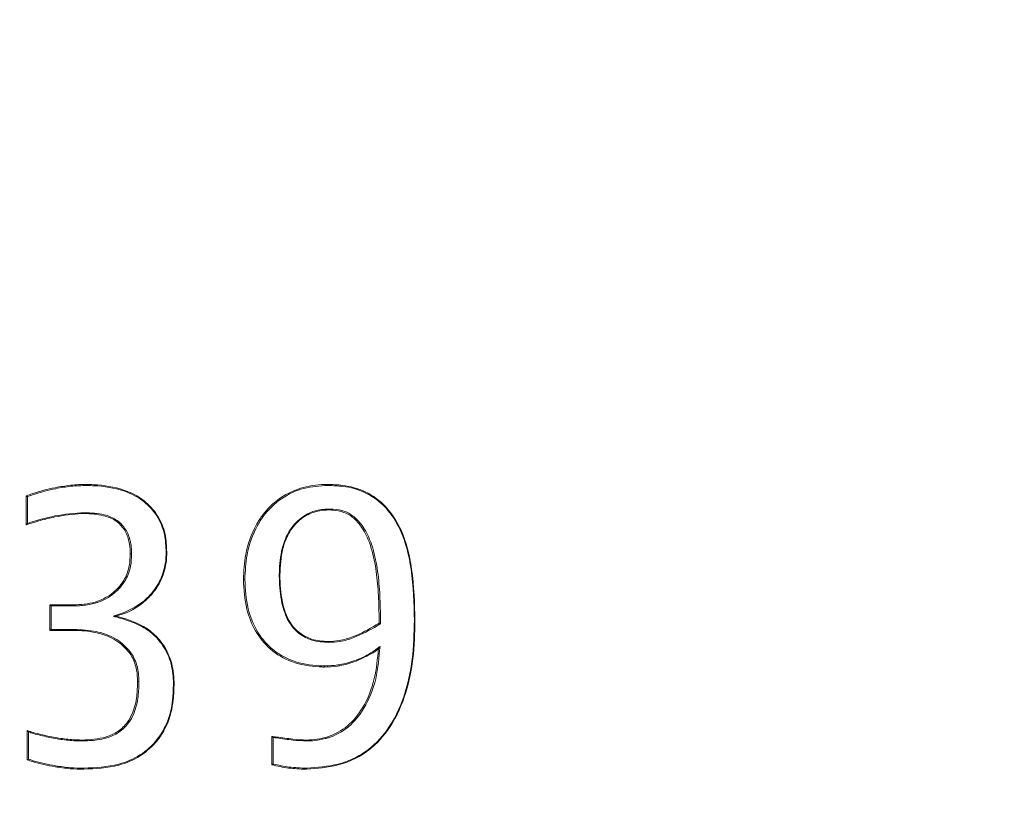
# Model space of a CAD drawing. Units: centimetres. Extents: x -4820 to 8644, y -91 to 277.
# Drawn here: x -107 to -105, y 75 to 76 of the extents above; entities that cross this region are included whole.
import ezdxf
from ezdxf import colors
from ezdxf.entities.mleader import LeaderData, LeaderLine
from ezdxf.math import Vec2, Vec3

# ---------------------------------------------------------------- set-up
doc = ezdxf.new("R2010")
doc.units = ezdxf.units.CM
doc.header["$MEASUREMENT"] = 0
doc.linetypes.add('SLD-Solid', pattern=[0])
doc.layers.add('GER PRODUCT CONST', color=193, linetype='Continuous')
doc.styles.add('Vortex annotative', font='arial.ttf')

msp = doc.modelspace()

# ---------------------------------------------------------------- hatches: boundary and pattern name
at = {"linetype": 'SLD-Solid', "lineweight": 18}
h = msp.add_hatch(dxfattribs=at)
h.set_pattern_fill('AR-CONC', color=256, scale=1.211283, style=0)
h.set_pattern_definition([(50, (503.607, -687.668), (8.68805, -0.760106), [0.90846, -9.993083]), (355, (503.607, -687.668), (-1.68067, 9.111174), [0.72677, -7.994467]), (100.4514, (504.331, -687.731), (7.007385, 8.35106), [0.772074, -8.492814]), (46.1842, (503.607, -685.245), (12.92731, -2.0049), [1.3627, -14.98962]), (96.6356, (504.684, -685.412), (11.32141, 11.79932), [1.15811, -12.73922]), (351.1842, (503.607, -685.245), (11.3214, 11.79933), [1.09015, -11.9917]), (21, (504.8185, -685.851), (7.230233, -4.876853), [0.90846, -9.993083]), (326, (504.8185, -685.851), (2.94724, 8.78362), [0.72677, -7.994467]), (71.4514, (505.421, -686.257), (10.17747, 3.906756), [0.772074, -8.492814]), (37.5, (503.6072, -687.6677), (0.14729, 4.032286), [0, -7.897564, 0, -8.115595, 0, -8.024749]), (7.5, (503.607, -687.6677), (3.186516, 4.777441), [0, -4.6271, 0, -7.715872, 0, -3.05849]), (327.5, (500.906, -687.6677), (6.4660995, -0.273203), [0, -3.028207, 0, -9.448006, 0, -12.536777]), (317.5, (499.695, -687.668), (7.064034, 1.212554), [0, -3.93667, 0, -6.274445, 0, -8.90293])])
edge = h.paths.add_edge_path()
edge.add_line((-77.9398, 277.209), (-91.516, 277.209))
edge.add_spline(control_points=[(-91.516, 277.209), (-91.7773, 275.4882), (-92.4455, 271.088), (-85.6563, 268.5582), (-81.9135, 263.596), (-78.8441, 264.3532), (-77.9398, 264.5762)], knot_values=[0, 0, 0, 0, 1.867504, 4.77527, 7.273494, 8.317023, 8.317023, 8.317023, 8.317023], degree=3, periodic=0)
edge.add_line((-77.9398, 264.5762), (-77.9398, 277.209))
h.paths.add_polyline_path([(-160.4866, 23.2608), (-191.4926, 23.2608), (-191.4926, 17.11), (-193.4425, 16.4003), (-189.5427, 14.9809), (-191.4926, 14.2712), (-191.4926, 8.1204), (-170.7753, 8.1204)])
edge = h.paths.add_edge_path()
edge.add_spline(control_points=[(-77.9398, -46.3201), (-85.5269, -48.3802), (-98.2214, -51.8271), (-104.5653, -63.0615), (-107.1176, -67.5815)], knot_values=[0, 0, 0, 0, 0.461634, 0.772394, 0.772394, 0.772394, 0.772394], degree=3, periodic=0)
edge.add_line((-107.1176, -67.5815), (-77.9398, -67.5815))
edge.add_line((-77.9398, -67.5815), (-77.9398, -46.3201))
h.paths.add_polyline_path([(16.7738, -43.2919), (16.8758, -43.3507, -0.025608)])
h.paths.add_polyline_path([(16.7738, -43.2919), (16.8758, -43.3507, -0.025608)], flags=17)

# ---------------------------------------------------------------- linework, layer by layer
for p, q in [((-106.6961, 75.2787), (-106.6961, 75.3151)), ((-106.6944, 75.3143), (-106.6944, 75.2805)), ((-106.6662, 75.1776), (-106.6661, 75.1776)), ((-106.6662, 75.1454), (-106.6662, 75.1776)), ((-106.6661, 75.1776), (-106.6353, 75.1776)), ((-106.6645, 75.1764), (-106.6645, 75.1467)), ((-106.6349, 75.1764), (-106.6645, 75.1764)), ((-106.6661, 75.1454), (-106.6662, 75.1454)), ((-106.6358, 75.1454), (-106.6661, 75.1454)), ((-106.6645, 75.1467), (-106.6354, 75.1467)), ((-106.6948, 74.9822), (-106.6948, 75.0192)), ((-106.6932, 75.0174), (-106.6932, 74.9831)), ((-106.3863, 74.9759), (-106.3863, 75.0118)), ((-106.3846, 75.0104), (-106.3846, 74.9769))]:
    msp.add_line(p, q, dxfattribs=at)
msp.add_arc((-106.206, 75.149), 0.00905, 86.7175, 91.4565, dxfattribs=at)
for points, knots in [([(-106.696, 75.3152), (-106.6934, 75.3161), (-106.6815, 75.3205), (-106.6628, 75.3252), (-106.6399, 75.3289), (-106.6269, 75.3296), (-106.6199, 75.3296), (-106.6199, 75.3296)], [0, 0, 0, 0, 0.107945, 0.486356, 0.737325, 0.999929, 1, 1, 1, 1]), ([(-106.6195, 75.3283), (-106.6263, 75.3281), (-106.6394, 75.3277), (-106.6621, 75.3239), (-106.6804, 75.3194), (-106.692, 75.3151), (-106.6944, 75.3143)], [0, 0, 0, 0, 0.265283, 0.519068, 0.901791, 1, 1, 1, 1]), ([(-106.6199, 75.3296), (-106.6199, 75.3296), (-106.6198, 75.3296), (-106.6197, 75.3293), (-106.6196, 75.329), (-106.6195, 75.3287), (-106.6195, 75.3284), (-106.6195, 75.3283)], [0, 0, 0, 0, 0.216136, 0.432232, 0.648447, 0.84017, 1, 1, 1, 1]), ([(-106.6199, 75.3296), (-106.6169, 75.3295), (-106.601, 75.329), (-106.5755, 75.3254), (-106.5476, 75.3112), (-106.5294, 75.2914), (-106.5196, 75.2682), (-106.519, 75.2518), (-106.5187, 75.2441)], [0, 0, 0, 0, 0.061704, 0.325136, 0.520786, 0.685275, 0.850947, 1, 1, 1, 1]), ([(-106.5195, 75.2441), (-106.5198, 75.2517), (-106.5204, 75.2678), (-106.5301, 75.2907), (-106.548, 75.3102), (-106.5755, 75.3242), (-106.6008, 75.3277), (-106.6165, 75.3282), (-106.6195, 75.3283)], [0, 0, 0, 0, 0.149142, 0.313888, 0.477826, 0.673308, 0.937872, 1, 1, 1, 1]), ([(-106.422, 75.2097), (-106.4214, 75.2203), (-106.4201, 75.2441), (-106.4105, 75.2714), (-106.3953, 75.2956), (-106.376, 75.3141), (-106.3468, 75.3275), (-106.326, 75.3296), (-106.3158, 75.3296), (-106.3158, 75.3296)], [0, 0, 0, 0, 0.1701665, 0.3828917, 0.4587816, 0.6400757, 0.820872, 0.9999686, 1, 1, 1, 1]), ([(-106.3153, 75.3283), (-106.3255, 75.3277), (-106.346, 75.3266), (-106.3748, 75.313), (-106.3938, 75.2948), (-106.4089, 75.2709), (-106.4184, 75.2438), (-106.4197, 75.2202), (-106.4202, 75.2097)], [0, 0, 0, 0, 0.1793439, 0.3598674, 0.5407957, 0.6166241, 0.8294215, 1, 1, 1, 1]), ([(-106.3158, 75.3296), (-106.3157, 75.3296), (-106.3156, 75.3296), (-106.3154, 75.3293), (-106.3153, 75.329), (-106.3153, 75.3287), (-106.3153, 75.3285), (-106.3153, 75.3283)], [0, 0, 0, 0, 0.215446, 0.430933, 0.646009, 0.798767, 1, 1, 1, 1]), ([(-106.3158, 75.3296), (-106.3158, 75.3296), (-106.3093, 75.3296), (-106.2934, 75.3287), (-106.2667, 75.3219), (-106.2406, 75.3023), (-106.219, 75.2685), (-106.2071, 75.2187), (-106.2061, 75.1796), (-106.2055, 75.158)], [0, 0, 0, 0, 0.000009, 0.086118, 0.220155, 0.365482, 0.510049, 0.728281, 1, 1, 1, 1]), ([(-106.2063, 75.158), (-106.2068, 75.1796), (-106.2078, 75.2184), (-106.2196, 75.268), (-106.241, 75.3014), (-106.2669, 75.3207), (-106.293, 75.3276), (-106.309, 75.3281), (-106.3153, 75.3283)], [0, 0, 0, 0, 0.273074, 0.491532, 0.635607, 0.780227, 0.913804, 1, 1, 1, 1]), ([(-106.696, 75.3152), (-106.696, 75.3152), (-106.6959, 75.3152), (-106.6957, 75.3151), (-106.6954, 75.3149), (-106.6951, 75.3147), (-106.6947, 75.3145), (-106.6945, 75.3143), (-106.6944, 75.3143), (-106.6944, 75.3143)], [0, 0, 0, 0, 0.1532933, 0.305995, 0.4643892, 0.6452423, 0.8583605, 0.9692472, 1, 1, 1, 1]), ([(-106.6229, 75.2928), (-106.6229, 75.2928), (-106.6238, 75.2928), (-106.6366, 75.2925), (-106.6547, 75.29), (-106.6781, 75.2844), (-106.69, 75.2806), (-106.6959, 75.2788)], [0, 0, 0, 0, 0.00004, 0.037044, 0.499866, 0.750242, 1, 1, 1, 1]), ([(-106.6944, 75.2805), (-106.6829, 75.284), (-106.6594, 75.2913), (-106.635, 75.2931), (-106.6225, 75.294)], [0, 0, 0, 0, 0.488222, 1, 1, 1, 1]), ([(-106.6229, 75.2928), (-106.6229, 75.2928), (-106.6228, 75.2928), (-106.6227, 75.293), (-106.6226, 75.2933), (-106.6225, 75.2937), (-106.6225, 75.2939), (-106.6225, 75.294)], [0, 0, 0, 0, 0.21574, 0.431103, 0.647327, 0.820418, 1, 1, 1, 1]), ([(-106.5647, 75.2419), (-106.5649, 75.2461), (-106.5651, 75.2553), (-106.5688, 75.2669), (-106.5752, 75.2771), (-106.5843, 75.2855), (-106.6012, 75.2919), (-106.6145, 75.2928), (-106.6229, 75.2928), (-106.6229, 75.2928)], [0, 0, 0, 0, 0.135911, 0.302504, 0.389864, 0.534669, 0.714479, 0.999937, 1, 1, 1, 1]), ([(-106.6225, 75.294), (-106.6141, 75.2937), (-106.6004, 75.2932), (-106.5832, 75.2865), (-106.5738, 75.2779), (-106.5672, 75.2674), (-106.5639, 75.2569), (-106.5632, 75.2475), (-106.5631, 75.2433), (-106.563, 75.2419)], [0, 0, 0, 0, 0.282692, 0.463065, 0.60959, 0.697176, 0.86488, 0.955838, 1, 1, 1, 1]), ([(-106.3767, 75.215), (-106.3767, 75.2161), (-106.3764, 75.2275), (-106.3748, 75.2459), (-106.3662, 75.2694), (-106.3558, 75.2822), (-106.3435, 75.2917), (-106.3304, 75.2978), (-106.3182, 75.2984), (-106.3123, 75.2986)], [0, 0, 0, 0, 0.027003, 0.277796, 0.445451, 0.634584, 0.680713, 0.844419, 1, 1, 1, 1]), ([(-106.3128, 75.2974), (-106.3128, 75.2974), (-106.3186, 75.2974), (-106.3305, 75.2964), (-106.3433, 75.2906), (-106.3554, 75.2813), (-106.3655, 75.2688), (-106.3745, 75.2445), (-106.3754, 75.2264), (-106.3759, 75.215)], [0, 0, 0, 0, 0.000048, 0.155582, 0.318301, 0.364322, 0.552709, 0.720313, 1, 1, 1, 1]), ([(-106.3128, 75.2974), (-106.3127, 75.2974), (-106.3126, 75.2974), (-106.3125, 75.2976), (-106.3124, 75.298), (-106.3123, 75.2983), (-106.3123, 75.2985), (-106.3123, 75.2986)], [0, 0, 0, 0, 0.216012, 0.431288, 0.64732, 0.849626, 1, 1, 1, 1]), ([(-106.2506, 75.1546), (-106.2508, 75.165), (-106.2511, 75.1855), (-106.2534, 75.2159), (-106.2586, 75.2457), (-106.2681, 75.2705), (-106.2813, 75.287), (-106.2948, 75.2953), (-106.3056, 75.297), (-106.3116, 75.2974), (-106.3128, 75.2974), (-106.3128, 75.2974)], [0, 0, 0, 0, 0.177303, 0.34906, 0.520284, 0.693995, 0.800118, 0.888704, 0.977364, 0.999966, 1, 1, 1, 1]), ([(-106.3123, 75.2986), (-106.3111, 75.2986), (-106.3049, 75.2984), (-106.2939, 75.2965), (-106.28, 75.2879), (-106.2665, 75.2712), (-106.2569, 75.2461), (-106.2516, 75.2161), (-106.2493, 75.1853), (-106.249, 75.1645), (-106.2488, 75.1539)], [0, 0, 0, 0, 0.022673, 0.112051, 0.201724, 0.308221, 0.481463, 0.650944, 0.820938, 1, 1, 1, 1]), ([(-106.6959, 75.2788), (-106.696, 75.2788), (-106.696, 75.2787), (-106.6961, 75.2787), (-106.6961, 75.2787)], [0, 0, 0, 0, 0.776198, 1, 1, 1, 1]), ([(-106.6959, 75.2788), (-106.6959, 75.2788), (-106.6958, 75.2788), (-106.6955, 75.2791), (-106.6951, 75.2795), (-106.6947, 75.28), (-106.6945, 75.2804), (-106.6944, 75.2805), (-106.6944, 75.2805)], [0, 0, 0, 0, 0.1293823, 0.2576989, 0.4810899, 0.8519515, 0.9718909, 1, 1, 1, 1]), ([(-106.6353, 75.1776), (-106.6353, 75.1776), (-106.6346, 75.1776), (-106.6246, 75.1783), (-106.6073, 75.1801), (-106.5858, 75.192), (-106.5719, 75.2081), (-106.5653, 75.2259), (-106.5649, 75.2369), (-106.5647, 75.2419)], [0, 0, 0, 0, 0.000056, 0.021676, 0.284655, 0.493466, 0.704276, 0.864256, 1, 1, 1, 1]), ([(-106.563, 75.2419), (-106.5632, 75.2368), (-106.5637, 75.2256), (-106.5703, 75.2075), (-106.5845, 75.191), (-106.5992, 75.1829), (-106.6128, 75.1787), (-106.622, 75.177), (-106.6308, 75.1765), (-106.6341, 75.1764), (-106.6349, 75.1764)], [0, 0, 0, 0, 0.135516, 0.29639, 0.507456, 0.716327, 0.754038, 0.905277, 0.97841, 1, 1, 1, 1]), ([(-106.5863, 75.1634), (-106.5829, 75.1645), (-106.5699, 75.1686), (-106.5526, 75.1774), (-106.5355, 75.1938), (-106.5239, 75.2124), (-106.5198, 75.2311), (-106.5196, 75.2417), (-106.5195, 75.2441)], [0, 0, 0, 0, 0.097753, 0.371836, 0.516231, 0.727255, 0.938558, 1, 1, 1, 1]), ([(-106.5187, 75.2441), (-106.5187, 75.2416), (-106.519, 75.2309), (-106.5231, 75.212), (-106.5349, 75.1929), (-106.5523, 75.1766), (-106.5682, 75.167), (-106.5804, 75.1646), (-106.5824, 75.1635), (-106.5824, 75.1635)], [0, 0, 0, 0, 0.06373, 0.284032, 0.504023, 0.654209, 0.938818, 0.999944, 1, 1, 1, 1]), ([(-106.5647, 75.2419), (-106.5647, 75.2419), (-106.5647, 75.2419), (-106.5645, 75.2419), (-106.5641, 75.2419), (-106.5637, 75.2419), (-106.5634, 75.2419), (-106.5631, 75.2419), (-106.563, 75.2419)], [0, 0, 0, 0, 0.17591, 0.351969, 0.527837, 0.703832, 0.874692, 1, 1, 1, 1]), ([(-106.5187, 75.2441), (-106.5187, 75.2441), (-106.5187, 75.2441), (-106.5189, 75.2441), (-106.5192, 75.2441), (-106.5194, 75.2441), (-106.5195, 75.2441)], [0, 0, 0, 0, 0.27704, 0.554295, 0.809979, 1, 1, 1, 1]), ([(-106.3143, 75.1303), (-106.3215, 75.1307), (-106.3345, 75.1315), (-106.3516, 75.1404), (-106.3654, 75.1551), (-106.371, 75.1698), (-106.3755, 75.189), (-106.3764, 75.202), (-106.3767, 75.2137), (-106.3767, 75.215)], [0, 0, 0, 0, 0.1902161, 0.3389589, 0.4879187, 0.688566, 0.7146082, 0.969603, 1, 1, 1, 1]), ([(-106.3759, 75.215), (-106.3759, 75.215), (-106.376, 75.215), (-106.3762, 75.215), (-106.3764, 75.215), (-106.3766, 75.215), (-106.3767, 75.215)], [0, 0, 0, 0, 0.284287, 0.568788, 0.806222, 1, 1, 1, 1]), ([(-106.3759, 75.215), (-106.3759, 75.2137), (-106.3755, 75.201), (-106.3741, 75.1801), (-106.3648, 75.1558), (-106.3513, 75.1414), (-106.3347, 75.1329), (-106.3217, 75.1316), (-106.3148, 75.1316), (-106.3148, 75.1316)], [0, 0, 0, 0, 0.030542, 0.313616, 0.514067, 0.661981, 0.80973, 0.999949, 1, 1, 1, 1]), ([(-106.422, 75.2097), (-106.422, 75.2097), (-106.4219, 75.2097), (-106.4217, 75.2097), (-106.4214, 75.2097), (-106.421, 75.2097), (-106.4206, 75.2097), (-106.4203, 75.2097), (-106.4202, 75.2097)], [0, 0, 0, 0, 0.173278, 0.346289, 0.519578, 0.692676, 0.860696, 1, 1, 1, 1]), ([(-106.32, 75.0993), (-106.32, 75.0993), (-106.3221, 75.0993), (-106.3359, 75.0998), (-106.3602, 75.1036), (-106.3885, 75.1199), (-106.4078, 75.1439), (-106.42, 75.1745), (-106.4213, 75.1971), (-106.422, 75.2097)], [0, 0, 0, 0, 0.000033, 0.039392, 0.255197, 0.444039, 0.615913, 0.786491, 1, 1, 1, 1]), ([(-106.4202, 75.2097), (-106.4195, 75.1972), (-106.4183, 75.1748), (-106.4063, 75.1446), (-106.3872, 75.1209), (-106.3592, 75.1049), (-106.3353, 75.1009), (-106.3216, 75.1007), (-106.3195, 75.1006)], [0, 0, 0, 0, 0.214024, 0.384475, 0.55585, 0.744461, 0.960459, 1, 1, 1, 1]), ([(-106.6645, 75.1764), (-106.6645, 75.1764), (-106.6647, 75.1765), (-106.665, 75.1768), (-106.6654, 75.1772), (-106.6657, 75.1775), (-106.666, 75.1776), (-106.6661, 75.1776), (-106.6661, 75.1776)], [0, 0, 0, 0, 0.029577, 0.251607, 0.524396, 0.720711, 0.860041, 1, 1, 1, 1]), ([(-106.6349, 75.1764), (-106.6349, 75.1765), (-106.6349, 75.1767), (-106.635, 75.1771), (-106.6351, 75.1774), (-106.6352, 75.1776), (-106.6353, 75.1776), (-106.6353, 75.1776)], [0, 0, 0, 0, 0.177239, 0.356287, 0.571035, 0.785464, 1, 1, 1, 1]), ([(-106.5824, 75.1635), (-106.5824, 75.1635), (-106.5824, 75.1635), (-106.5828, 75.1635), (-106.584, 75.1635), (-106.5853, 75.1635), (-106.5863, 75.1634), (-106.5863, 75.1634)], [0, 0, 0, 0, 0.044661, 0.118313, 0.357618, 0.979862, 1, 1, 1, 1]), ([(-106.5103, 75.0784), (-106.5103, 75.0803), (-106.5106, 75.0908), (-106.5137, 75.1098), (-106.5235, 75.1272), (-106.5363, 75.1418), (-106.5542, 75.154), (-106.5734, 75.1598), (-106.5847, 75.163), (-106.5863, 75.1634)], [0, 0, 0, 0, 0.04499, 0.243905, 0.442182, 0.507377, 0.710207, 0.957815, 1, 1, 1, 1]), ([(-106.5824, 75.1635), (-106.5706, 75.1601), (-106.5524, 75.1547), (-106.5347, 75.1414), (-106.5229, 75.1279), (-106.5129, 75.1102), (-106.5097, 75.0909), (-106.5095, 75.0803), (-106.5095, 75.0784)], [0, 0, 0, 0, 0.30679, 0.473358, 0.54119, 0.747056, 0.953583, 1, 1, 1, 1]), ([(-106.2055, 75.158), (-106.2059, 75.1418), (-106.2067, 75.1091), (-106.217, 75.0612), (-106.237, 75.0197), (-106.2666, 74.9895), (-106.303, 74.9733), (-106.3291, 74.9714), (-106.3425, 74.9704)], [0, 0, 0, 0, 0.178324, 0.361255, 0.538265, 0.688683, 0.839401, 1, 1, 1, 1]), ([(-106.342, 74.9717), (-106.3287, 74.9726), (-106.3028, 74.9745), (-106.2668, 74.9905), (-106.2376, 75.0204), (-106.2178, 75.0614), (-106.2074, 75.109), (-106.2067, 75.1416), (-106.2063, 75.158)], [0, 0, 0, 0, 0.160634, 0.310866, 0.460823, 0.637838, 0.818211, 1, 1, 1, 1]), ([(-106.3148, 75.1316), (-106.3147, 75.1316), (-106.3103, 75.1316), (-106.2995, 75.1324), (-106.2789, 75.1387), (-106.2624, 75.1474), (-106.2519, 75.1539), (-106.2506, 75.1546), (-106.2506, 75.1546)], [0, 0, 0, 0, 0.0000806, 0.199054, 0.4661322, 0.9381469, 0.9995577, 1, 1, 1, 1]), ([(-106.2488, 75.1539), (-106.2503, 75.153), (-106.2612, 75.1465), (-106.2779, 75.1375), (-106.2988, 75.131), (-106.3096, 75.1305), (-106.3143, 75.1303)], [0, 0, 0, 0, 0.070698, 0.536458, 0.801737, 1, 1, 1, 1]), ([(-106.2488, 75.1539), (-106.2489, 75.1539), (-106.249, 75.154), (-106.2492, 75.1541), (-106.2496, 75.1543), (-106.25, 75.1545), (-106.2503, 75.1546), (-106.2505, 75.1547), (-106.2506, 75.1546), (-106.2506, 75.1546)], [0, 0, 0, 0, 0.031411, 0.173634, 0.368749, 0.539483, 0.6945, 0.847279, 1, 1, 1, 1]), ([(-106.6645, 75.1467), (-106.6645, 75.1467), (-106.6647, 75.1465), (-106.665, 75.1462), (-106.6654, 75.1458), (-106.6657, 75.1456), (-106.666, 75.1454), (-106.6661, 75.1454), (-106.6661, 75.1454)], [0, 0, 0, 0, 0.029555, 0.252291, 0.524084, 0.720911, 0.860142, 1, 1, 1, 1]), ([(-106.6354, 75.1467), (-106.6354, 75.1465), (-106.6354, 75.1463), (-106.6355, 75.1459), (-106.6356, 75.1457), (-106.6357, 75.1454), (-106.6358, 75.1454), (-106.6358, 75.1454)], [0, 0, 0, 0, 0.2191518, 0.355794, 0.5704389, 0.7856051, 1, 1, 1, 1]), ([(-106.5555, 75.0809), (-106.5557, 75.0859), (-106.5561, 75.0968), (-106.5612, 75.1109), (-106.5717, 75.125), (-106.587, 75.1368), (-106.6102, 75.1439), (-106.6268, 75.1454), (-106.6358, 75.1454), (-106.6358, 75.1454)], [0, 0, 0, 0, 0.123931, 0.269996, 0.367196, 0.569131, 0.758133, 0.999949, 1, 1, 1, 1]), ([(-106.6358, 75.1454), (-106.6358, 75.1454), (-106.6358, 75.1454), (-106.6358, 75.1454), (-106.6358, 75.1454), (-106.6358, 75.1454), (-106.6358, 75.1454)], [0, 0, 0, 0, 1, 1, 1, 1.000001, 1.000001, 1.000001, 1.000001]), ([(-106.6354, 75.1467), (-106.6261, 75.1462), (-106.6096, 75.1454), (-106.586, 75.1379), (-106.5704, 75.1259), (-106.5597, 75.1115), (-106.555, 75.0988), (-106.554, 75.0877), (-106.5539, 75.0827), (-106.5538, 75.0809)], [0, 0, 0, 0, 0.23982, 0.428713, 0.631128, 0.728824, 0.876084, 0.957563, 1, 1, 1, 1]), ([(-106.3143, 75.1303), (-106.3143, 75.1304), (-106.3143, 75.1307), (-106.3143, 75.131), (-106.3144, 75.1313), (-106.3146, 75.1315), (-106.3147, 75.1316), (-106.3147, 75.1316)], [0, 0, 0, 0, 0.165993, 0.351521, 0.567657, 0.78393, 1, 1, 1, 1]), ([(-106.3425, 75.0072), (-106.3425, 75.0072), (-106.3334, 75.0072), (-106.315, 75.0099), (-106.2894, 75.0235), (-106.2686, 75.0495), (-106.2552, 75.0837), (-106.2528, 75.1098), (-106.2516, 75.1226)], [0, 0, 0, 0, 0.0000355, 0.174096, 0.353511, 0.536212, 0.7737235, 1, 1, 1, 1]), ([(-106.2496, 75.1253), (-106.2508, 75.1115), (-106.2531, 75.0842), (-106.267, 75.0488), (-106.2881, 75.0226), (-106.3069, 75.0122), (-106.3226, 75.008), (-106.3317, 75.0063), (-106.3395, 75.006), (-106.342, 75.006)], [0, 0, 0, 0, 0.237484, 0.4707, 0.650936, 0.828198, 0.853153, 0.953161, 1, 1, 1, 1]), ([(-106.2516, 75.1226), (-106.2516, 75.1226), (-106.2539, 75.1194), (-106.2649, 75.114), (-106.2815, 75.1052), (-106.3014, 75.1003), (-106.315, 75.0993), (-106.32, 75.0993), (-106.32, 75.0993)], [0, 0, 0, 0, 0.0000971, 0.153434, 0.4784241, 0.7700018, 0.999983, 1, 1, 1, 1]), ([(-106.3195, 75.1006), (-106.314, 75.1008), (-106.3014, 75.1014), (-106.2816, 75.1067), (-106.2635, 75.1147), (-106.2534, 75.1224), (-106.2496, 75.1253)], [0, 0, 0, 0, 0.22146, 0.502701, 0.815477, 1, 1, 1, 1]), ([(-106.2513, 75.1228), (-106.2514, 75.1227), (-106.2515, 75.1227), (-106.2516, 75.1226), (-106.2516, 75.1226)], [0, 0, 0, 0, 0.984135, 1, 1, 1, 1]), ([(-106.2496, 75.1253), (-106.2496, 75.1253), (-106.2497, 75.1252), (-106.25, 75.1246), (-106.2504, 75.1239), (-106.251, 75.1231), (-106.2512, 75.1229), (-106.2513, 75.1228)], [0, 0, 0, 0, 0.026188, 0.124903, 0.627851, 0.85991, 1, 1, 1, 1]), ([(-106.32, 75.0993), (-106.3199, 75.0994), (-106.3198, 75.0994), (-106.3197, 75.0996), (-106.3196, 75.0999), (-106.3195, 75.1003), (-106.3195, 75.1005), (-106.3195, 75.1006)], [0, 0, 0, 0, 0.215778, 0.432045, 0.64705, 0.821718, 1, 1, 1, 1]), ([(-106.6267, 75.0072), (-106.6267, 75.0072), (-106.6262, 75.0072), (-106.6158, 75.0075), (-106.5994, 75.0086), (-106.5799, 75.0172), (-106.5686, 75.0281), (-106.5602, 75.0435), (-106.556, 75.0612), (-106.5557, 75.0748), (-106.5555, 75.0809)], [0, 0, 0, 0, 0.0000489, 0.0121293, 0.2746188, 0.4165401, 0.5584183, 0.6660112, 0.8504601, 1, 1, 1, 1]), ([(-106.5538, 75.0809), (-106.554, 75.0748), (-106.5543, 75.061), (-106.5585, 75.043), (-106.5671, 75.0273), (-106.5787, 75.0161), (-106.593, 75.0098), (-106.609, 75.0066), (-106.6197, 75.0062), (-106.6263, 75.006)], [0, 0, 0, 0, 0.148404, 0.332701, 0.440895, 0.58392, 0.7265, 0.832759, 1, 1, 1, 1]), ([(-106.5095, 75.0784), (-106.5096, 75.0716), (-106.5101, 75.0539), (-106.5161, 75.0289), (-106.5308, 75.0044), (-106.5514, 74.9858), (-106.5839, 74.9723), (-106.6087, 74.9711), (-106.6237, 74.9704)], [0, 0, 0, 0, 0.1099991, 0.2872953, 0.4092807, 0.5771983, 0.7437797, 1, 1, 1, 1]), ([(-106.6233, 74.9717), (-106.6083, 74.9724), (-106.5838, 74.9736), (-106.5517, 74.9869), (-106.5314, 75.0053), (-106.5168, 75.0294), (-106.5109, 75.0541), (-106.5105, 75.0717), (-106.5103, 75.0784)], [0, 0, 0, 0, 0.257362, 0.423685, 0.590967, 0.712641, 0.889644, 1, 1, 1, 1]), ([(-106.5538, 75.0809), (-106.5539, 75.0809), (-106.5542, 75.0809), (-106.5545, 75.0809), (-106.5549, 75.0809), (-106.5553, 75.0809), (-106.5555, 75.0809), (-106.5555, 75.0809), (-106.5555, 75.0809)], [0, 0, 0, 0, 0.138735, 0.296889, 0.47263, 0.648561, 0.824214, 1, 1, 1, 1]), ([(-106.5095, 75.0784), (-106.5095, 75.0784), (-106.5095, 75.0784), (-106.5097, 75.0784), (-106.51, 75.0784), (-106.5102, 75.0784), (-106.5103, 75.0784)], [0, 0, 0, 0, 0.277478, 0.555223, 0.787401, 1, 1, 1, 1]), ([(-106.6948, 75.0192), (-106.6948, 75.0192), (-106.6948, 75.0192), (-106.6947, 75.0191), (-106.6947, 75.0191)], [0, 0, 0, 0, 0.723231, 1, 1, 1, 1]), ([(-106.6932, 75.0174), (-106.6932, 75.0175), (-106.6932, 75.0175), (-106.6934, 75.0178), (-106.6938, 75.0183), (-106.6943, 75.0188), (-106.6946, 75.019), (-106.6947, 75.0191), (-106.6947, 75.0191)], [0, 0, 0, 0, 0.028294, 0.082608, 0.467575, 0.726048, 0.884164, 1, 1, 1, 1]), ([(-106.6947, 75.0191), (-106.6921, 75.0183), (-106.6836, 75.0155), (-106.6687, 75.0121), (-106.6503, 75.0086), (-106.6362, 75.0075), (-106.6284, 75.0072), (-106.6267, 75.0072), (-106.6267, 75.0072)], [0, 0, 0, 0, 0.1175828, 0.3882289, 0.657546, 0.9262522, 0.9999629, 1, 1, 1, 1]), ([(-106.6263, 75.006), (-106.628, 75.006), (-106.6359, 75.0062), (-106.6501, 75.0074), (-106.6686, 75.0108), (-106.683, 75.0141), (-106.6911, 75.0168), (-106.6932, 75.0174)], [0, 0, 0, 0, 0.075577, 0.351145, 0.626376, 0.90343, 1, 1, 1, 1]), ([(-106.6263, 75.006), (-106.6263, 75.0061), (-106.6263, 75.0063), (-106.6263, 75.0067), (-106.6264, 75.007), (-106.6265, 75.0072), (-106.6266, 75.0072), (-106.6267, 75.0072)], [0, 0, 0, 0, 0.192097, 0.352854, 0.568997, 0.784622, 1, 1, 1, 1]), ([(-106.3863, 75.0118), (-106.3863, 75.0118), (-106.3863, 75.0118), (-106.3863, 75.0118), (-106.3862, 75.0118)], [0, 0, 0, 0, 0.807437, 1, 1, 1, 1]), ([(-106.3846, 75.0104), (-106.3846, 75.0104), (-106.3847, 75.0105), (-106.385, 75.0109), (-106.3854, 75.0113), (-106.3858, 75.0116), (-106.3861, 75.0117), (-106.3862, 75.0117), (-106.3862, 75.0118)], [0, 0, 0, 0, 0.028912, 0.222536, 0.518272, 0.723749, 0.861501, 1, 1, 1, 1]), ([(-106.3862, 75.0118), (-106.3842, 75.0115), (-106.3753, 75.0104), (-106.3608, 75.0083), (-106.3482, 75.0072), (-106.3425, 75.0072), (-106.3425, 75.0072)], [0, 0, 0, 0, 0.136555, 0.613024, 0.999873, 1, 1, 1, 1]), ([(-106.342, 75.006), (-106.3477, 75.0063), (-106.3604, 75.0069), (-106.3746, 75.0091), (-106.3831, 75.0102), (-106.3846, 75.0104)], [0, 0, 0, 0, 0.4005351, 0.8906364, 1, 1, 1, 1]), ([(-106.342, 75.006), (-106.342, 75.0061), (-106.3421, 75.0063), (-106.3421, 75.0067), (-106.3422, 75.007), (-106.3424, 75.0072), (-106.3425, 75.0072), (-106.3425, 75.0072)], [0, 0, 0, 0, 0.190601, 0.35278, 0.568775, 0.784238, 1, 1, 1, 1]), ([(-106.6932, 74.9831), (-106.6932, 74.9831), (-106.6933, 74.983), (-106.6935, 74.9828), (-106.6938, 74.9826), (-106.6942, 74.9824), (-106.6945, 74.9823), (-106.6947, 74.9822), (-106.6948, 74.9822), (-106.6948, 74.9822)], [0, 0, 0, 0, 0.0301318, 0.1480477, 0.3583199, 0.5374411, 0.6951812, 0.8475802, 1, 1, 1, 1]), ([(-106.6237, 74.9704), (-106.6237, 74.9704), (-106.6292, 74.9704), (-106.6414, 74.9708), (-106.6629, 74.9738), (-106.6811, 74.9775), (-106.6926, 74.9814), (-106.6948, 74.9822)], [0, 0, 0, 0, 0.000081, 0.235083, 0.500846, 0.903493, 1, 1, 1, 1]), ([(-106.6932, 74.9831), (-106.6912, 74.9824), (-106.6801, 74.9787), (-106.6623, 74.975), (-106.6409, 74.972), (-106.6289, 74.9718), (-106.6233, 74.9717)], [0, 0, 0, 0, 0.08547, 0.493066, 0.762197, 1, 1, 1, 1]), ([(-106.6233, 74.9717), (-106.6233, 74.9716), (-106.6233, 74.9713), (-106.6233, 74.971), (-106.6234, 74.9707), (-106.6235, 74.9704), (-106.6236, 74.9704), (-106.6237, 74.9704)], [0, 0, 0, 0, 0.166121, 0.351724, 0.568205, 0.783857, 1, 1, 1, 1]), ([(-106.3846, 74.9769), (-106.3846, 74.9769), (-106.3848, 74.9768), (-106.3851, 74.9765), (-106.3855, 74.9762), (-106.3859, 74.976), (-106.3861, 74.9759), (-106.3862, 74.9759), (-106.3863, 74.9759)], [0, 0, 0, 0, 0.03033, 0.283857, 0.526428, 0.712293, 0.855918, 1, 1, 1, 1]), ([(-106.3425, 74.9704), (-106.3425, 74.9704), (-106.343, 74.9704), (-106.3506, 74.9706), (-106.3652, 74.9714), (-106.3792, 74.9743), (-106.3863, 74.9759)], [0, 0, 0, 0, 0.0001294, 0.0342965, 0.5093487, 1, 1, 1, 1]), ([(-106.3846, 74.9769), (-106.3778, 74.9755), (-106.3638, 74.9725), (-106.3495, 74.9719), (-106.342, 74.9717)], [0, 0, 0, 0, 0.480374, 1, 1, 1, 1]), ([(-106.342, 74.9717), (-106.342, 74.9715), (-106.3421, 74.9713), (-106.3421, 74.971), (-106.3422, 74.9707), (-106.3424, 74.9704), (-106.3425, 74.9704), (-106.3425, 74.9704)], [0, 0, 0, 0, 0.176918, 0.351647, 0.567987, 0.783649, 1, 1, 1, 1])]:
    msp.add_open_spline(points, degree=3, knots=knots, dxfattribs=at)
for points in [[(-106.6199, 75.3296), (-106.6199, 75.3296)], [(-106.3158, 75.3296), (-106.3158, 75.3296)], [(-106.6961, 75.3151), (-106.696, 75.3152)], [(-106.3128, 75.2974), (-106.3128, 75.2974)], [(-106.6353, 75.1776), (-106.6353, 75.1776)], [(-106.3148, 75.1316), (-106.3147, 75.1316)], [(-106.32, 75.0993), (-106.32, 75.0993)], [(-106.6267, 75.0072), (-106.6267, 75.0072)], [(-106.3425, 75.0072), (-106.3425, 75.0072)], [(-106.3425, 75.0072), (-106.3425, 75.0072)], [(-106.6948, 74.9822), (-106.6948, 74.9822)], [(-106.6237, 74.9704), (-106.6237, 74.9704)], [(-106.3863, 74.9759), (-106.3863, 74.9759)], [(-106.3425, 74.9704), (-106.3425, 74.9704)]]:
    msp.add_open_spline(points, degree=1, dxfattribs=at)

# ---------------------------------------------------------------- leaders
at = {"layer": 'GER PRODUCT CONST'}
ml = msp.add_multileader_mtext('Standard', dxfattribs=at)
ml.set_content('\\A1;3/4" (20mm) KABELFŰHRUNG MIT INNENGEWINDE (NPT) (LEITUNGSANSCHLUSS VOR ORT). \\PLEITUNGSDIMENSION SIEHE AUSFÜHRUNGSPLANUNG,    OBERER TEIL DES VERANKERUNGSBOLZENS ', color=256, style='Vortex annotative')
ml.set_leader_properties(color=256, lineweight=18)
ml.build(insert=Vec2(0, 0))
ml.multileader.update_dxf_attribs({"text_left_attachment_type": 5, "text_right_attachment_type": 5, "dogleg_length": 0, "arrow_head_size": 2.5, "scale": 20})
ctx = ml.context
ctx.base_point, ctx.scale, ctx.char_height, ctx.arrow_head_size, ctx.landing_gap_size, ctx.plane_origin = Vec3(-21.9403, 60.2776), 20, 2.5, 2.5, 2.5, Vec3(70.6897, 95.5607)
ctx.left_attachment, ctx.right_attachment, ctx.text_align_type = 5, 5, 2
notes = []
notes.append((ctx, [(1, (1, 1, 0), (54.7377, 60.2776), (-1, 0), 0, [(0, [(66.7985, 16.9477)], 0, [])])]))
ctx.mtext.insert, ctx.mtext.width, ctx.mtext.alignment, ctx.mtext.flow_direction = Vec3(52.2377, 84.9633), 73.902326, 3, 5
for ctx, leaders in notes:
    for number, flags, end, landing, length, lines in leaders:
        leader = LeaderData()
        leader.index, (leader.has_last_leader_line, leader.has_dogleg_vector, leader.attachment_direction) = number, flags
        leader.last_leader_point, leader.dogleg_vector, leader.dogleg_length = Vec3(end), Vec3(landing), length
        for number, points, colour, breaks in lines:
            line = LeaderLine()
            line.index, line.vertices, line.color, line.breaks = number, Vec3.list(points), colors.encode_raw_color(colour), breaks
            leader.lines.append(line)
        ctx.leaders.append(leader)

doc.saveas('drawing.dxf')
